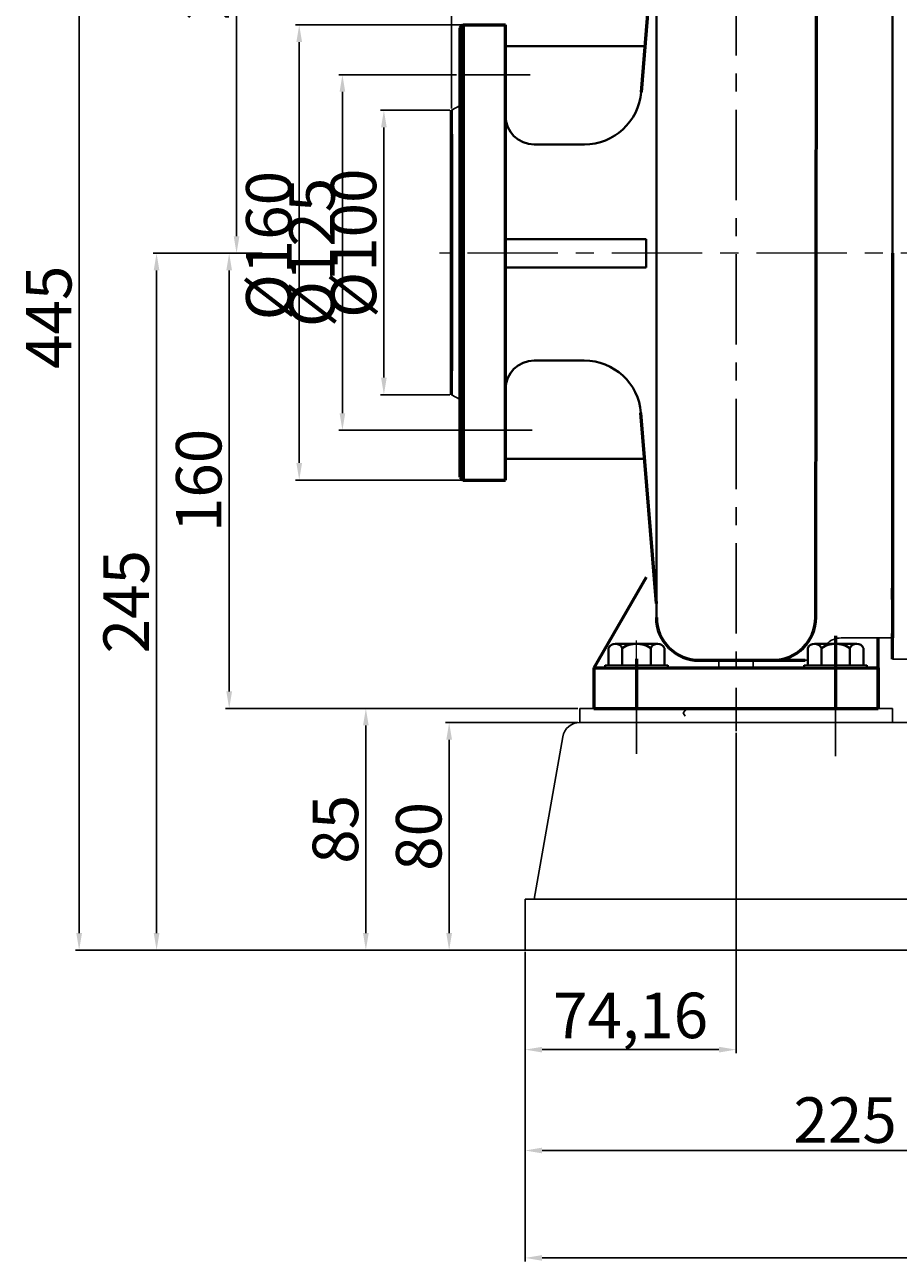
# Model space of a CAD drawing. Units: millimetres. Extents: x 18560 to 20393, y -10556 to -9404.
# Drawn here: x 18560 to 18867, y -10093 to -9658 of the extents above; entities that cross this region are included whole.
import ezdxf

# ---------------------------------------------------------------- set-up
doc = ezdxf.new("R2010")
doc.units = ezdxf.units.MM
doc.linetypes.add('ACAD_ISO04W100', pattern=[30, 24, -3, 0, -3])
doc.linetypes.add('CENTER', pattern=[50.8, 31.75, -6.35, 6.35, -6.35])
doc.layers.add('1', color=7, linetype='Continuous')
doc.layers.add('尺寸线', color=1, linetype='Continuous')
for name, color, linetype, lineweight in [('中心线', 5, 'CENTER', 13), ('粗实线', 7, 'Continuous', 40), ('细实线', 1, 'Continuous', 13)]:
    doc.layers.add(name, color=color, linetype=linetype, lineweight=lineweight)
doc.styles.get("Standard").update_dxf_attribs({"font": 'txt.shx', "height": 16, "bigfont": 'gbcbig.shx'})
doc.dimstyles.new('ISO-25', dxfattribs={"dimtxt": 2.5, "dimasz": 6, "dimexe": 1.25, "dimexo": 0.625, "dimtad": 1, "dimtxsty": 'Standard', "dimcen": 2.5, "dimadec": 0, "dimazin": 0, "dimtfac": 1, "dimtmove": 0, "dimatfit": 3, "dimfxl": 0, "dimarcsym": 0})

# ---------------------------------------------------------------- blocks, each defined once
blk = doc.blocks.new('*D4')
at = {"layer": 'Defpoints', "color": 0, "transparency": 16777216}
for p in [(27533.76, 6705.18), (27493.01, 6580.19), (27534.39, 6580.19)]:
    blk.add_point(p, dxfattribs=at)
at = {"layer": '细实线', "color": 0, "lineweight": -2, "transparency": 16777216}
for p, q in [((27533.14, 6705.18), (27491.76, 6705.18)), ((27493.01, 6699.18), (27493.01, 6586.19)), ((27533.76, 6580.19), (27491.76, 6580.19))]:
    blk.add_line(p, q, dxfattribs=at)
at = {"layer": '细实线', "color": 0, "transparency": 16777216}
for points in [[(27492.01, 6699.18), (27494.01, 6699.18), (27493.01, 6705.18)], [(27492.01, 6586.19), (27494.01, 6586.19), (27493.01, 6580.19)]]:
    blk.add_solid(points, dxfattribs=at)
at = {"layer": '细实线', "color": 0, "transparency": 16777216, "insert": (27484.39, 6642.69), "char_height": 16, "attachment_point": 5, "rotation": 90}
blk.add_mtext('%%C125', dxfattribs=at)
blk = doc.blocks.new('*D5')
at = {"layer": 'Defpoints', "color": 0, "transparency": 16777216}
for p in [(27507.59, 6692.69), (27531.39, 6692.69), (27531.39, 6592.69)]:
    blk.add_point(p, dxfattribs=at)
at = {"layer": '细实线', "color": 0, "lineweight": -2, "transparency": 16777216}
for p, q in [((27530.76, 6692.69), (27506.34, 6692.69)), ((27507.59, 6598.69), (27507.59, 6686.69)), ((27530.76, 6592.69), (27506.34, 6592.69))]:
    blk.add_line(p, q, dxfattribs=at)
at = {"layer": '细实线', "color": 0, "transparency": 16777216}
for points in [[(27506.59, 6686.69), (27508.59, 6686.69), (27507.59, 6692.69)], [(27506.59, 6598.69), (27508.59, 6598.69), (27507.59, 6592.69)]]:
    blk.add_solid(points, dxfattribs=at)
at = {"layer": '细实线', "color": 0, "lineweight": -3, "transparency": 16777216, "insert": (27498.97, 6645.94), "char_height": 16, "attachment_point": 5, "rotation": 90}
blk.add_mtext('%%c100', dxfattribs=at)
blk = doc.blocks.new('*D6')
at = {"layer": 'Defpoints', "color": 0, "transparency": 16777216}
for p in [(27536.06, 6722.69), (27477.82, 6562.69), (27536.06, 6562.69)]:
    blk.add_point(p, dxfattribs=at)
at = {"layer": '细实线', "color": 0, "lineweight": -2, "transparency": 16777216}
for p, q in [((27535.43, 6722.69), (27476.57, 6722.69)), ((27477.82, 6716.69), (27477.82, 6568.69)), ((27535.43, 6562.69), (27476.57, 6562.69))]:
    blk.add_line(p, q, dxfattribs=at)
at = {"layer": '细实线', "color": 0, "transparency": 16777216}
for points in [[(27476.82, 6716.69), (27478.82, 6716.69), (27477.82, 6722.69)], [(27476.82, 6568.69), (27478.82, 6568.69), (27477.82, 6562.69)]]:
    blk.add_solid(points, dxfattribs=at)
at = {"layer": '细实线', "color": 0, "transparency": 16777216, "insert": (27469.2, 6645.1), "char_height": 16, "attachment_point": 5, "rotation": 90}
blk.add_mtext('%%C160', dxfattribs=at)
blk = doc.blocks.new('*D8')
at = {"layer": 'Defpoints', "color": 0, "transparency": 16777216}
for p in [(27400.46, 6842.4), (27590.89, 6842.4), (27567.22, 6397.4)]:
    blk.add_point(p, dxfattribs=at)
at = {"layer": '尺寸线', "color": 0, "lineweight": -2, "transparency": 16777216}
for p, q in [((27590.26, 6842.4), (27399.21, 6842.4)), ((27400.46, 6403.4), (27400.46, 6836.4)), ((27566.59, 6397.4), (27399.21, 6397.4))]:
    blk.add_line(p, q, dxfattribs=at)
at = {"layer": '尺寸线', "color": 0, "transparency": 16777216}
for points in [[(27399.46, 6836.4), (27401.46, 6836.4), (27400.46, 6842.4)], [(27399.46, 6403.4), (27401.46, 6403.4), (27400.46, 6397.4)]]:
    blk.add_solid(points, dxfattribs=at)
at = {"layer": '尺寸线', "color": 0, "transparency": 16777216, "insert": (27391.84, 6619.9), "char_height": 16, "attachment_point": 5, "rotation": 90}
blk.add_mtext('445', dxfattribs=at)
blk = doc.blocks.new('*D9')
at = {"layer": 'Defpoints', "color": 0, "transparency": 16777216}
for p in [(27455.8, 6842.4), (27527.19, 6842.4), (27464.76, 6642.4)]:
    blk.add_point(p, dxfattribs=at)
at = {"layer": '尺寸线', "color": 0, "lineweight": -2, "transparency": 16777216}
for p, q in [((27526.57, 6842.4), (27454.55, 6842.4)), ((27455.8, 6648.4), (27455.8, 6836.4)), ((27464.14, 6642.4), (27454.55, 6642.4))]:
    blk.add_line(p, q, dxfattribs=at)
at = {"layer": '尺寸线', "color": 0, "transparency": 16777216}
for points in [[(27454.8, 6836.4), (27456.8, 6836.4), (27455.8, 6842.4)], [(27454.8, 6648.4), (27456.8, 6648.4), (27455.8, 6642.4)]]:
    blk.add_solid(points, dxfattribs=at)
at = {"layer": '尺寸线', "color": 0, "transparency": 16777216, "insert": (27447.17, 6742.4), "char_height": 16, "attachment_point": 5, "rotation": 90}
blk.add_mtext('200', dxfattribs=at)
blk = doc.blocks.new('*D10')
at = {"layer": 'Defpoints', "color": 0, "transparency": 16777216}
for p in [(27465.39, 6642.4), (27427.67, 6397.4), (27431.38, 6397.4)]:
    blk.add_point(p, dxfattribs=at)
at = {"layer": '尺寸线', "color": 0, "lineweight": -2, "transparency": 16777216}
for p, q in [((27464.76, 6642.4), (27426.42, 6642.4)), ((27427.67, 6636.4), (27427.67, 6403.4)), ((27430.75, 6397.4), (27426.42, 6397.4))]:
    blk.add_line(p, q, dxfattribs=at)
at = {"layer": '尺寸线', "color": 0, "transparency": 16777216}
for points in [[(27426.67, 6636.4), (27428.67, 6636.4), (27427.67, 6642.4)], [(27426.67, 6403.4), (27428.67, 6403.4), (27427.67, 6397.4)]]:
    blk.add_solid(points, dxfattribs=at)
at = {"layer": '尺寸线', "color": 0, "transparency": 16777216, "insert": (27419.05, 6519.9), "char_height": 16, "attachment_point": 5, "rotation": 90}
blk.add_mtext('245', dxfattribs=at)
blk = doc.blocks.new('*D11')
at = {"layer": 'Defpoints', "color": 0, "transparency": 16777216}
for p in [(27531.39, 6955.8), (27531.39, 6692.69), (28512.89, 6693.65)]:
    blk.add_point(p, dxfattribs=at)
at = {"layer": '尺寸线', "color": 0, "lineweight": -2, "transparency": 16777216}
for p, q in [((27531.39, 6693.31), (27531.39, 6957.05)), ((28506.89, 6955.8), (27537.39, 6955.8)), ((28512.89, 6694.27), (28512.89, 6957.05))]:
    blk.add_line(p, q, dxfattribs=at)
at = {"layer": '尺寸线', "color": 0, "transparency": 16777216}
for points in [[(27537.39, 6956.8), (27537.39, 6954.8), (27531.39, 6955.8)], [(28506.89, 6956.8), (28506.89, 6954.8), (28512.89, 6955.8)]]:
    blk.add_solid(points, dxfattribs=at)
at = {"layer": '尺寸线', "color": 0, "transparency": 16777216, "insert": (28022.14, 6965.76), "char_height": 16, "attachment_point": 5}
blk.add_mtext('981,5', dxfattribs=at)
blk = doc.blocks.new('*D17')
at = {"layer": 'Defpoints', "color": 0, "transparency": 16777216}
for p in [(27464.76, 6642.4), (27453.2, 6482.4), (27575.81, 6482.4)]:
    blk.add_point(p, dxfattribs=at)
at = {"layer": '尺寸线', "color": 0, "lineweight": -2, "transparency": 16777216}
for p, q in [((27464.14, 6642.4), (27451.95, 6642.4)), ((27453.2, 6636.4), (27453.2, 6488.4)), ((27575.18, 6482.4), (27451.95, 6482.4))]:
    blk.add_line(p, q, dxfattribs=at)
at = {"layer": '尺寸线', "color": 0, "transparency": 16777216}
for points in [[(27452.2, 6636.4), (27454.2, 6636.4), (27453.2, 6642.4)], [(27452.2, 6488.4), (27454.2, 6488.4), (27453.2, 6482.4)]]:
    blk.add_solid(points, dxfattribs=at)
at = {"layer": '尺寸线', "color": 0, "transparency": 16777216, "insert": (27444.57, 6562.54), "char_height": 16, "attachment_point": 5, "rotation": 90}
blk.add_mtext('160', dxfattribs=at)
blk = doc.blocks.new('*D18')
at = {"layer": 'Defpoints', "color": 0, "transparency": 16777216}
for p in [(27557.22, 6397.39), (28518.2, 6397.39), (28518.2, 6289.21)]:
    blk.add_point(p, dxfattribs=at)
at = {"layer": '细实线', "color": 0, "lineweight": -2, "transparency": 16777216}
for p, q in [((27557.22, 6396.77), (27557.22, 6287.96)), ((28518.2, 6396.77), (28518.2, 6287.96)), ((27563.22, 6289.21), (28512.2, 6289.21))]:
    blk.add_line(p, q, dxfattribs=at)
at = {"layer": '细实线', "color": 0, "transparency": 16777216}
for points in [[(27563.22, 6290.21), (27563.22, 6288.21), (27557.22, 6289.21)], [(28512.2, 6290.21), (28512.2, 6288.21), (28518.2, 6289.21)]]:
    blk.add_solid(points, dxfattribs=at)
at = {"layer": '细实线', "color": 0, "lineweight": -3, "transparency": 16777216, "insert": (28037.71, 6297.84), "char_height": 16, "attachment_point": 5}
blk.add_mtext('961', dxfattribs=at)
blk = doc.blocks.new('*D19')
at = {"layer": 'Defpoints', "color": 0, "transparency": 16777216}
for p in [(27576.43, 6477.4), (27530.53, 6397.4), (27545.46, 6397.4)]:
    blk.add_point(p, dxfattribs=at)
at = {"layer": '尺寸线', "color": 0, "lineweight": -2, "transparency": 16777216}
for p, q in [((27575.81, 6477.4), (27529.28, 6477.4)), ((27530.53, 6471.4), (27530.53, 6403.4)), ((27544.84, 6397.4), (27529.28, 6397.4))]:
    blk.add_line(p, q, dxfattribs=at)
at = {"layer": '尺寸线', "color": 0, "transparency": 16777216}
for points in [[(27529.53, 6471.4), (27531.53, 6471.4), (27530.53, 6477.4)], [(27529.53, 6403.4), (27531.53, 6403.4), (27530.53, 6397.4)]]:
    blk.add_solid(points, dxfattribs=at)
at = {"layer": '尺寸线', "color": 0, "transparency": 16777216, "insert": (27521.91, 6437.4), "char_height": 16, "attachment_point": 5, "rotation": 90}
blk.add_mtext('80', dxfattribs=at)
blk = doc.blocks.new('*D20')
at = {"layer": 'Defpoints', "color": 0, "transparency": 16777216}
for p in [(27576.43, 6482.4), (27501.25, 6397.39), (27556.6, 6397.39)]:
    blk.add_point(p, dxfattribs=at)
at = {"layer": '尺寸线', "color": 0, "lineweight": -2, "transparency": 16777216}
for p, q in [((27575.81, 6482.4), (27500, 6482.4)), ((27501.25, 6476.4), (27501.25, 6403.39)), ((27555.97, 6397.39), (27500, 6397.39))]:
    blk.add_line(p, q, dxfattribs=at)
at = {"layer": '尺寸线', "color": 0, "transparency": 16777216}
for points in [[(27500.25, 6476.4), (27502.25, 6476.4), (27501.25, 6482.4)], [(27500.25, 6403.39), (27502.25, 6403.39), (27501.25, 6397.39)]]:
    blk.add_solid(points, dxfattribs=at)
at = {"layer": '尺寸线', "color": 0, "transparency": 16777216, "insert": (27492.62, 6439.89), "char_height": 16, "attachment_point": 5, "rotation": 90}
blk.add_mtext('85', dxfattribs=at)
blk = doc.blocks.new('*D22')
at = {"layer": 'Defpoints', "color": 0, "transparency": 16777216}
for p in [(27557.22, 6378.87), (27782.22, 6378.87), (27557.22, 6326.97)]:
    blk.add_point(p, dxfattribs=at)
at = {"layer": '尺寸线', "color": 0, "lineweight": -2, "transparency": 16777216}
for p, q in [((27557.22, 6378.24), (27557.22, 6325.72)), ((27782.22, 6378.24), (27782.22, 6325.72)), ((27776.22, 6326.97), (27563.22, 6326.97))]:
    blk.add_line(p, q, dxfattribs=at)
at = {"layer": '尺寸线', "color": 0, "transparency": 16777216}
for points in [[(27563.22, 6327.97), (27563.22, 6325.97), (27557.22, 6326.97)], [(27776.22, 6327.97), (27776.22, 6325.97), (27782.22, 6326.97)]]:
    blk.add_solid(points, dxfattribs=at)
at = {"layer": '尺寸线', "color": 0, "transparency": 16777216, "insert": (27669.72, 6335.6), "char_height": 16, "attachment_point": 5}
blk.add_mtext('225', dxfattribs=at)
blk = doc.blocks.new('*D29')
at = {"layer": 'Defpoints', "color": 0, "transparency": 16777216}
for p in [(27631.39, 6474.41), (27557.22, 6362.43), (27557.22, 6343.17)]:
    blk.add_point(p, dxfattribs=at)
at = {"layer": '尺寸线', "color": 0, "lineweight": -2, "transparency": 16777216}
for p, q in [((27631.39, 6473.79), (27631.39, 6361.18)), ((27557.22, 6343.79), (27557.22, 6363.68)), ((27625.39, 6362.43), (27563.22, 6362.43))]:
    blk.add_line(p, q, dxfattribs=at)
at = {"layer": '尺寸线', "color": 0, "transparency": 16777216}
for points in [[(27563.22, 6363.43), (27563.22, 6361.43), (27557.22, 6362.43)], [(27625.39, 6363.43), (27625.39, 6361.43), (27631.39, 6362.43)]]:
    blk.add_solid(points, dxfattribs=at)
at = {"layer": '尺寸线', "color": 0, "transparency": 16777216, "insert": (27594.3, 6372.39), "char_height": 16, "attachment_point": 5}
blk.add_mtext('74,16', dxfattribs=at)

msp = doc.modelspace()

# ---------------------------------------------------------------- linework, layer by layer
at = {"color": 7, "linetype": 'ByBlock', "lineweight": 53}
for p, q in [((18838.361, -9866.089), (18838.709, -9579.841)), ((18782.374, -9614.946), (18776.974, -9681.349)), ((18713.368, -9738.017), (18713.368, -9658.728)), ((18714.412, -9657.728), (18714.412, -9817.728)), ((18729.368, -9738.017), (18729.368, -9657.728)), ((18710.368, -9787.728), (18710.368, -9687.728)), ((18710.368, -9787.728), (18710.368, -9687.728)), ((18710.368, -9696.13), (18710.368, -9779.325)), ((18713.368, -9816.728), (18713.368, -9738.017)), ((18729.368, -9809.288), (18729.368, -9738.017)), ((18729.368, -9817.728), (18729.368, -9738.017)), ((18865.368, -9738.017), (18865.368, -9873.228)), ((18782.374, -9861.088), (18776.927, -9794.107)), ((18778.79, -9851.88), (18760.368, -9883.788)), ((18865.368, -9859.728), (18865.368, -9855.728)), ((18865.368, -9859.728), (18865.368, -9855.728)), ((18860.368, -9898.018), (18860.368, -9873.228)), ((18865.368, -9873.228), (18865.368, -9871.728)), ((18865.368, -9880.728), (18865.368, -9871.728)), ((18760.368, -9883.788), (18860.368, -9883.788)), ((18760.368, -9883.788), (18760.368, -9898.018)), ((18797.374, -9881.089), (18834.7, -9881.089)), ((18860.368, -9883.788), (18860.368, -9898.018)), ((18760.368, -9898.018), (18860.368, -9898.018)), ((18760.368, -9898.018), (18860.368, -9898.018))]:
    msp.add_line(p, q, dxfattribs=at)
at = {"color": 7, "lineweight": 53}
for p, q in [((18713.368, -9658.728), (18714.368, -9657.728)), ((18713.368, -9816.728), (18714.368, -9817.728))]:
    msp.add_line(p, q, dxfattribs=at)
at = {"color": 7, "linetype": 'ACAD_ISO04W100', "lineweight": 53}
for p, q in [((18714.368, -9657.728), (18729.368, -9657.728)), ((18714.368, -9817.728), (18729.368, -9817.728))]:
    msp.add_line(p, q, dxfattribs=at)
at = {"color": 7, "linetype": 'ByBlock', "lineweight": 53}
for centre, start, end in [((18797.374, -9866.089), 179.99723, 270), ((18823.361, -9866.089), 270, 0.00277)]:
    msp.add_arc(centre, 15, start, end, dxfattribs=at)
at = {"layer": '1'}
for p, q in [((18786.368, -9882.788), (18764.368, -9882.788)), ((18764.368, -9882.788), (18786.368, -9882.788)), ((18786.368, -9883.788), (18764.368, -9883.788)), ((18764.368, -9883.788), (18786.368, -9883.788)), ((18856.368, -9882.788), (18834.368, -9882.788)), ((18834.368, -9882.788), (18856.368, -9882.788)), ((18856.368, -9883.788), (18834.368, -9883.788)), ((18834.368, -9883.788), (18856.368, -9883.788))]:
    msp.add_line(p, q, dxfattribs=at)
at = {"layer": '中心线', "lineweight": -3}
for p, q in [((18810.368, -9535.133), (18810.368, -9906)), ((18712.743, -9675.23), (18737.986, -9675.23)), ((18713.368, -9800.226), (18738.73, -9800.226)), ((18775.368, -9895.343), (18775.368, -9911.275)), ((18845.368, -9895.343), (18845.368, -9912.188)), ((18775.368, -9898.018), (18775.368, -9908.982)), ((18775.368, -9898.018), (18775.368, -9913.951)), ((18845.368, -9898.018), (18845.368, -9907.11)), ((18845.368, -9898.018), (18845.368, -9914.863))]:
    msp.add_line(p, q, dxfattribs=at)
at = {"layer": '中心线'}
for p, q in [((19712.878, -9738.027), (18706.172, -9738.017)), ((18775.368, -9895.034), (18775.368, -9874.083)), ((18845.368, -9895.034), (18845.368, -9874.083))]:
    msp.add_line(p, q, dxfattribs=at)
at = {"layer": '中心线', "lineweight": 53}
for p, q in [((18845.368, -9872.447), (18845.368, -9898.018)), ((18775.368, -9880.641), (18775.368, -9898.018))]:
    msp.add_line(p, q, dxfattribs=at)
at = {"layer": '粗实线'}
for p, q in [((18782.388, -9564.931), (18782.374, -9866.089)), ((18865.368, -9738.017), (18865.368, -9595.728)), ((18729.368, -9665.228), (18778.285, -9665.228)), ((18739.368, -9699.728), (18757.04, -9699.728)), ((18729.368, -9733.017), (18778.737, -9733.017)), ((18778.737, -9733.017), (18778.737, -9743.017)), ((18865.368, -9871.728), (18865.368, -9738.017)), ((18865.368, -9738.017), (18865.368, -9872.228)), ((18865.368, -9872.228), (18865.368, -9738.017)), ((18865.368, -9871.728), (18865.368, -9738.017)), ((18778.737, -9743.017), (18729.368, -9743.017)), ((18739.368, -9775.728), (18756.993, -9775.728)), ((18729.368, -9810.228), (18778.238, -9810.228)), ((18865.368, -9855.728), (18865.368, -9859.728)), ((18865.368, -9855.728), (18865.368, -9859.728)), ((18865.368, -9871.728), (18865.368, -9873.228)), ((18865.368, -9871.728), (18865.368, -9879.728)), ((18765.553, -9882.788), (18765.553, -9876.788)), ((18767.96, -9875.288), (18782.775, -9875.288)), ((18767.96, -9875.288), (18770.368, -9875.288)), ((18770.368, -9882.788), (18770.368, -9876.788)), ((18780.368, -9882.788), (18780.368, -9876.788)), ((18785.183, -9876.788), (18785.183, -9882.788)), ((18835.553, -9882.788), (18835.553, -9876.788)), ((18837.96, -9875.288), (18852.775, -9875.288)), ((18837.96, -9875.288), (18840.368, -9875.288)), ((18840.368, -9882.788), (18840.368, -9876.788)), ((18850.368, -9882.788), (18850.368, -9876.788)), ((18855.183, -9876.788), (18855.183, -9882.788)), ((18764.368, -9883.788), (18764.368, -9882.788)), ((18786.368, -9883.788), (18786.368, -9882.788)), ((18834.368, -9883.788), (18834.368, -9882.788)), ((18856.368, -9883.788), (18856.368, -9882.788))]:
    msp.add_line(p, q, dxfattribs=at)
at = {"layer": '粗实线', "lineweight": -3}
for p, q in [((18710.368, -9687.728), (18713.368, -9685.996)), ((18865.368, -9738.017), (18865.368, -9873.228)), ((18710.368, -9787.728), (18713.368, -9789.46)), ((18865.368, -9859.728), (18865.368, -9855.728)), ((18865.368, -9859.728), (18865.368, -9855.728)), ((18865.368, -9873.228), (18847.282, -9873.228)), ((18865.368, -9873.228), (18865.368, -9871.728)), ((18865.368, -9880.728), (18865.368, -9871.728)), ((18804.368, -9881.089), (18804.368, -9883.788)), ((18816.368, -9881.089), (18816.368, -9883.788)), ((18865.368, -9880.728), (18885.368, -9880.728)), ((18755.413, -9898.018), (18865.368, -9898.018)), ((18755.413, -9898.018), (18865.368, -9898.018)), ((18755.413, -9903.014), (18755.413, -9898.018)), ((18865.368, -9898.018), (18865.368, -9903.024)), ((18755.413, -9903.014), (19671.421, -9903.023)), ((18749.487, -9907.962), (18739.37, -9965.13)), ((18736.185, -9983.13), (18736.185, -9965.13)), ((18736.185, -9965.13), (18908.473, -9965.13)), ((18736.204, -9983.023), (19697.185, -9983.023))]:
    msp.add_line(p, q, dxfattribs=at)
at = {"layer": '粗实线'}
for centre, radius, start, end in [((18757.04, -9679.728), 20, 270, 355.35118), ((18739.368, -9689.728), 10, 180, 270), ((18739.368, -9785.728), 10, 90, 180), ((18756.993, -9795.728), 20, 4.64882, 90), ((18767.96, -9877.97), 2.682, 26.14982, 153.85018), ((18775.368, -9884.372), 9.083, 56.60151, 123.39849), ((18782.775, -9877.97), 2.682, 26.14982, 153.85018), ((18837.96, -9877.97), 2.682, 26.14982, 153.85018), ((18845.368, -9884.372), 9.083, 56.60151, 123.39849), ((18852.775, -9877.97), 2.682, 26.14982, 153.85018)]:
    msp.add_arc(centre, radius, start, end, dxfattribs=at)
at = {"layer": '粗实线', "lineweight": -3}
for centre, radius, start, end in [((18847.282, -9880.228), 7, 90, 135.11974), ((18834.7, -9874.089), 7, 270, 276.99628), ((18755.386, -9909.005), 5.991, 89.74672, 169.97372)]:
    msp.add_arc(centre, radius, start, end, dxfattribs=at)
at = {"layer": '细实线', "lineweight": -3}
for p, q in [((18793.013, -9898.018), (18791.722, -9899.516)), ((18791.722, -9899.516), (18792.482, -9900.73))]:
    msp.add_line(p, q, dxfattribs=at)

# ---------------------------------------------------------------- dimensions: what is measured, and where the dimension line sits
at = {"layer": '尺寸线'}
for base, p1, p2, picture, middle in [((18710.368, -9424.609), (19691.868, -9686.767), (18710.368, -9687.728), '*D11', (19201.118, -9414.651)), ((18736.204, -10017.984), (18810.368, -9906), (18736.204, -10037.244), '*D29', (18773.286, -10008.026)), ((18736.204, -10053.443), (18961.206, -10001.546), (18736.204, -10001.546), '*D22', (18848.705, -10044.818))]:
    dim = msp.add_linear_dim(base=base, p1=p1, p2=p2, dimstyle='ISO-25', dxfattribs=at)
    dim.commit()
    dim.dimension.update_dxf_attribs({"geometry": picture, "text_midpoint": middle, "insert": (-8821.019, -16380.414)})
for base, p1, p2, picture, middle, set_off in [((18579.445, -9538.018), (18746.2, -9983.018), (18769.868, -9538.018), '*D8', (18570.82, -9760.518), (-8821.019, -16380.414)), ((18634.779, -9538.018), (18643.742, -9738.017), (18706.172, -9538.018), '*D9', (18626.154, -9638.018), (-8821.019, -16380.414)), ((18606.656, -9983.018), (18644.367, -9738.017), (18610.361, -9983.018), '*D10', (18598.031, -9860.517), (-8821.019, -16380.414)), ((18680.2304, -9983.0225), (18755.4129, -9898.0183), (18735.5788, -9983.0225), '*D20', (18671.6054, -9940.5204), (-8821.0185, -16380.4137)), ((18709.513, -9983.018), (18755.413, -9903.014), (18724.445, -9983.018), '*D19', (18700.888, -9943.016), (-8821.019, -16380.414))]:
    dim = msp.add_linear_dim(base=base, p1=p1, p2=p2, angle=90, dimstyle='ISO-25', dxfattribs=at)
    dim.commit()
    dim.dimension.update_dxf_attribs({"geometry": picture, "text_midpoint": middle, "insert": set_off})
dim = msp.add_linear_dim(base=(18632.177, -9898.018), p1=(18643.742, -9738.017), p2=(18754.788, -9898.018), angle=90, dimstyle='ISO-25', dxfattribs=at)
dim.commit()
dim.dimension.update_dxf_attribs({"geometry": '*D17', "text_midpoint": (18632.177, -9817.873), "dimtype": 160, "insert": (-8821.019, -16380.414)})
at = {"layer": '细实线'}
dim = msp.add_linear_dim(base=(18656.804, -9817.728), p1=(18715.037, -9657.728), p2=(18715.037, -9817.728), angle=90, text='%%C<>', dimstyle='ISO-25', dxfattribs=at)
dim.commit()
dim.dimension.update_dxf_attribs({"geometry": '*D6', "text_midpoint": (18656.804, -9735.309), "dimtype": 160, "insert": (-8821.019, -16380.414)})
dim = msp.add_linear_dim(base=(18671.995, -9800.226), p1=(18712.743, -9675.23), p2=(18713.368, -9800.226), angle=90, text='%%C<>', dimstyle='ISO-25', dxfattribs=at)
dim.commit()
dim.dimension.update_dxf_attribs({"geometry": '*D4', "text_midpoint": (18663.37, -9737.728), "insert": (-8821.019, -16380.414)})
at = {"layer": '细实线', "lineweight": -3}
dim = msp.add_linear_dim(base=(18686.576, -9687.728), p1=(18710.368, -9787.728), p2=(18710.368, -9687.728), angle=90, text='%%c<>', dimstyle='ISO-25', dxfattribs=at)
dim.commit()
dim.dimension.update_dxf_attribs({"geometry": '*D5', "text_midpoint": (18686.576, -9734.472), "dimtype": 160, "insert": (-8821.019, -16380.414)})
dim = msp.add_linear_dim(base=(19697.185, -10091.2), p1=(18736.204, -9983.023), p2=(19697.185, -9983.023), text='961', dimstyle='ISO-25', dxfattribs=at)
dim.commit()
dim.dimension.update_dxf_attribs({"geometry": '*D18', "text_midpoint": (19216.694, -10082.575), "insert": (-8821.019, -16380.414)})

doc.saveas('drawing.dxf')
